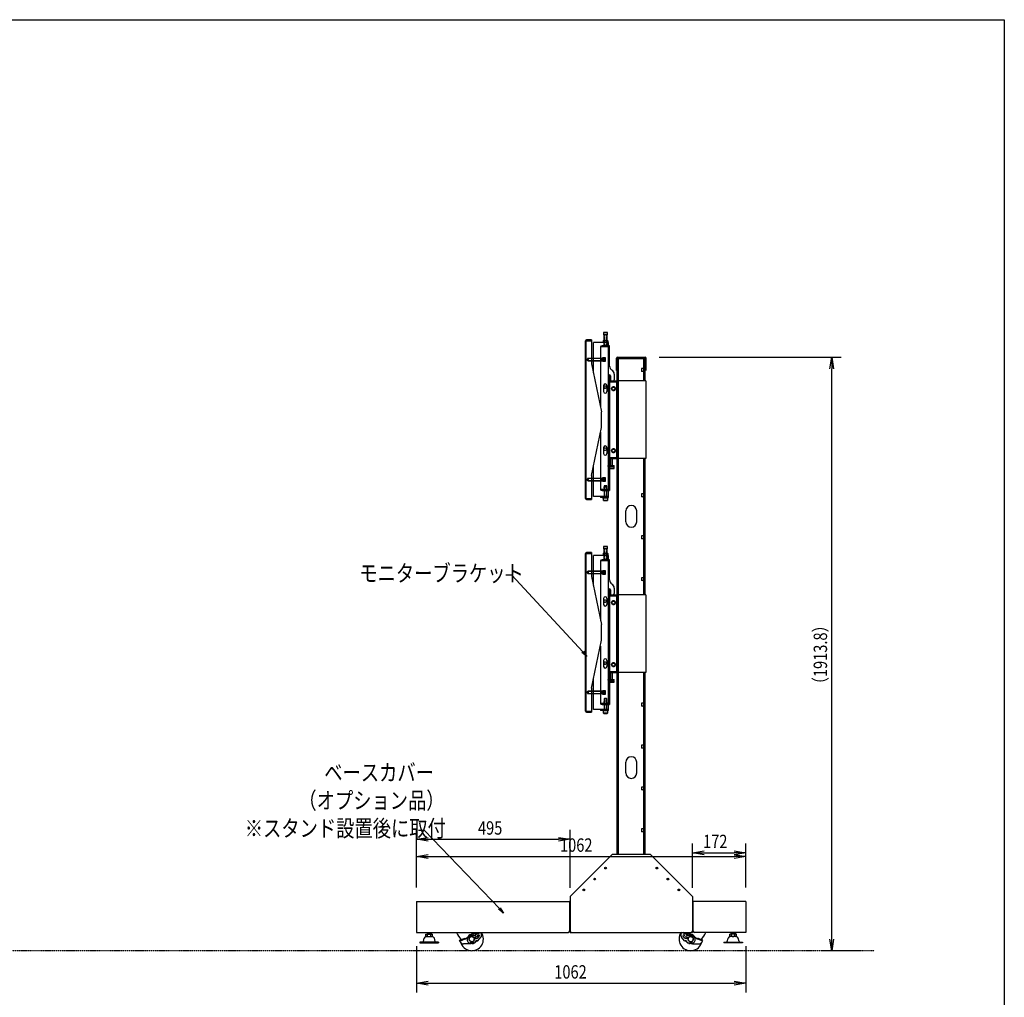
# Model space of a CAD drawing. Extents: x -84828 to 4751, y -65953 to 11908.
# Drawn here: x -81283 to -78108, y -64354 to -61201 of the extents above; entities that cross this region are included whole.
import ezdxf

# ---------------------------------------------------------------- set-up
doc = ezdxf.new("R2010")
doc.units = 0
doc.header["$LTSCALE"] = 0.0625
for name, pattern in [('DASHED', [0.75, 0.5, -0.25]), ('DASHED2', [5, 2.5, -2.5]), ('HIDDEN', [9.525, 6.35, -3.175]), ('PHANTOM2', [20, 10, -2.5, 1.25, -2.5, 1.25, -2.5])]:
    doc.linetypes.add(name, pattern=pattern)
doc.layers.get('0').update_dxf_attribs({"linetype": 'CONTINUOUS'})
doc.layers.get('DEFPOINTS').update_dxf_attribs({"linetype": 'CONTINUOUS'})
doc.styles.add('y-16', font='romans.shx', dxfattribs={"width": 0.8, "height": 43.2, "bigfont": 'BIGFONT.shx'})
doc.styles.add('y-20', font='TXT.shx', dxfattribs={"width": 0.8, "height": 54, "bigfont": 'BIGFONT.shx'})

msp = doc.modelspace()

# ---------------------------------------------------------------- linework, layer by layer
at = {"linetype": 'Continuous'}
for p, q in [((-79458.4, -62744.7), (-79458.4, -62236.6)), ((-79456.1, -62744.7), (-79456.1, -62236.6)), ((-79456.1, -62236.6), (-79438.4, -62236.6)), ((-79438.4, -62233.1), (-79455, -62233.1)), ((-79438.4, -62235.4), (-79455, -62235.4)), ((-79438.4, -62233.1), (-79438.4, -62235.4)), ((-79438.4, -62236.6), (-79438.4, -62310.6)), ((-79400, -62235.6), (-79401.2, -62236.4)), ((-79401.2, -62236.4), (-79401.2, -62242.1)), ((-79400.2, -62210.2), (-79399.4, -62209.4)), ((-79387.2, -62210.2), (-79400.2, -62210.2)), ((-79400.2, -62210.2), (-79400.2, -62217.4)), ((-79387.2, -62217.4), (-79400.2, -62217.4)), ((-79400, -62235.6), (-79387.5, -62235.6)), ((-79399.4, -62209.4), (-79388, -62209.4)), ((-79397.7, -62251.8), (-79397.7, -62217.4)), ((-79397.5, -62236.4), (-79397.5, -62242.1)), ((-79390, -62236.4), (-79390, -62242.1)), ((-79389.7, -62217.4), (-79389.7, -62251.8)), ((-79388, -62209.4), (-79387.2, -62210.2)), ((-79387.5, -62235.6), (-79386.2, -62236.4)), ((-79387.2, -62217.4), (-79387.2, -62210.2)), ((-79386.2, -62236.4), (-79386.2, -62242.1)), ((-79384.4, -62242.1), (-79432.4, -62242.1)), ((-79432.4, -62339.7), (-79432.4, -62242.1)), ((-79409.7, -62255.6), (-79409.7, -62449.6)), ((-79380.7, -62255.6), (-79409.7, -62255.6)), ((-79380.7, -62252.4), (-79404.9, -62252.4)), ((-79386.2, -62242.1), (-79401.2, -62242.1)), ((-79396.6, -62252.4), (-79397.7, -62251.8)), ((-79389.7, -62251.8), (-79397.7, -62251.8)), ((-79390.8, -62252.4), (-79396.6, -62252.4)), ((-79389.7, -62251.8), (-79390.8, -62252.4)), ((-79384.4, -62736.8), (-79384.4, -62242.1)), ((-79353.6, -62295.2), (-79355.6, -62295.2)), ((-79355.6, -63055.9), (-79355.6, -62295.2)), ((-79267.6, -62295.2), (-79353.6, -62295.2)), ((-79353.6, -62365.9), (-79353.6, -62295.2)), ((-79353.6, -62365.9), (-79353.6, -62295.2)), ((-79351.6, -62365.9), (-79351.6, -62295.2)), ((-79269.6, -62365.9), (-79269.6, -62295.2)), ((-79265.6, -62295.2), (-79267.6, -62295.2)), ((-79267.6, -62365.9), (-79267.6, -62295.2)), ((-79267.6, -62365.9), (-79267.6, -62295.2)), ((-79265.6, -62365.9), (-79265.6, -62295.2)), ((-79438.4, -62310.6), (-79406.4, -62465.6)), ((-79278.1, -62325.5), (-79278.1, -62335)), ((-79272.7, -62325.5), (-79278.1, -62325.5)), ((-79271.2, -62316.2), (-79271.2, -62324)), ((-79269.6, -62316.2), (-79271.2, -62316.2)), ((-79269.6, -62318.1), (-79271.2, -62318.1)), ((-79271.2, -62324), (-79271.2, -62336.5)), ((-79269.6, -62316.2), (-79269.6, -62344.2)), ((-79380.6, -62349.1), (-79380.6, -62369.1)), ((-79380.6, -62349.1), (-79377.4, -62349.1)), ((-79377.4, -62349.1), (-79377.4, -62365.9)), ((-79272.7, -62335), (-79278.1, -62335)), ((-79271.2, -62336.5), (-79271.2, -62344.2)), ((-79269.6, -62342.3), (-79271.2, -62342.3)), ((-79269.6, -62344.2), (-79271.2, -62344.2)), ((-79400, -62380.9), (-79400, -62400.4)), ((-79389.5, -62380.9), (-79389.5, -62400.4)), ((-79380.6, -62369.1), (-79380.6, -62612.7)), ((-79380.6, -62369.1), (-79358.8, -62369.1)), ((-79377.4, -62365.9), (-79355.6, -62365.9)), ((-79368.1, -62385.1), (-79373.1, -62388)), ((-79373.1, -62388), (-79373.1, -62393.8)), ((-79373.1, -62393.8), (-79368.1, -62396.7)), ((-79368.1, -62385.1), (-79363.1, -62388)), ((-79368.1, -62396.7), (-79363.1, -62393.8)), ((-79363.1, -62393.8), (-79363.1, -62388)), ((-79355.6, -62365.9), (-79355.6, -62615.9)), ((-79406.4, -62515.6), (-79406.4, -62465.6)), ((-79438.4, -62670.6), (-79406.4, -62515.6)), ((-79409.7, -62531.6), (-79409.7, -62716.2)), ((-79400, -62580.9), (-79400, -62600.4)), ((-79389.5, -62580.9), (-79389.5, -62600.4)), ((-79380.6, -62632.7), (-79380.6, -62612.7)), ((-79380.6, -62612.7), (-79358.8, -62612.7)), ((-79377.4, -62615.9), (-79355.6, -62615.9)), ((-79377.4, -62632.7), (-79377.4, -62615.9)), ((-79373.1, -62588), (-79373.1, -62593.8)), ((-79353.6, -62630.7), (-79353.6, -62615.9)), ((-79353.6, -62630.7), (-79353.6, -62615.9)), ((-79351.6, -62630.7), (-79351.6, -62615.9)), ((-79269.6, -62630.7), (-79269.6, -62615.9)), ((-79267.6, -62630.7), (-79267.6, -62615.9)), ((-79267.6, -62630.7), (-79267.6, -62615.9)), ((-79265.6, -62630.7), (-79265.6, -62615.9)), ((-79432.4, -62739.1), (-79432.4, -62641.6)), ((-79385.7, -62638.9), (-79385.7, -62641.4)), ((-79385.7, -62639.1), (-79365.7, -62639.1)), ((-79385.7, -62641.4), (-79380.7, -62641.4)), ((-79365.7, -62641.4), (-79380.7, -62641.4)), ((-79380.6, -62632.7), (-79377.4, -62632.7)), ((-79365.7, -62641.4), (-79365.7, -62639.1)), ((-79353.6, -63055.9), (-79353.6, -62630.7)), ((-79351.6, -63055.9), (-79351.6, -62630.7)), ((-79269.6, -63055.9), (-79269.6, -62630.7)), ((-79267.6, -63055.9), (-79267.6, -62630.7)), ((-79265.6, -63055.9), (-79265.6, -62630.7)), ((-79438.4, -62670.6), (-79438.4, -62744.7)), ((-79396.6, -62703.9), (-79397.7, -62704.6)), ((-79397.7, -62704.6), (-79397.7, -62743.9)), ((-79389.7, -62704.6), (-79397.7, -62704.6)), ((-79390.8, -62703.9), (-79396.6, -62703.9)), ((-79389.7, -62704.6), (-79390.8, -62703.9)), ((-79389.7, -62743.9), (-79389.7, -62704.6)), ((-79456.1, -62744.7), (-79438.4, -62744.7)), ((-79438.4, -62745.8), (-79455, -62745.8)), ((-79438.4, -62745.8), (-79438.4, -62748.1)), ((-79384.4, -62739.1), (-79432.4, -62739.1)), ((-79380.7, -62716.2), (-79409.7, -62716.2)), ((-79409.4, -62739.1), (-79384.4, -62739.1)), ((-79409.4, -62739.1), (-79409.4, -62742.3)), ((-79384.4, -62742.3), (-79409.4, -62742.3)), ((-79404.9, -62716.2), (-79389.7, -62716.2)), ((-79404.9, -62719.4), (-79380.7, -62719.4)), ((-79385.2, -62742.3), (-79402.2, -62742.3)), ((-79402.2, -62743.9), (-79402.2, -62742.3)), ((-79385.2, -62743.9), (-79402.2, -62743.9)), ((-79387.2, -62743.9), (-79400.2, -62743.9)), ((-79400.2, -62751.1), (-79400.2, -62743.9)), ((-79387.2, -62743.9), (-79387.2, -62751.1)), ((-79385.2, -62743.9), (-79385.2, -62742.3)), ((-79384.4, -62739.1), (-79384.4, -62736.8)), ((-79384.4, -62742.3), (-79384.4, -62739.1)), ((-79278.1, -62730.5), (-79278.1, -62740)), ((-79272.7, -62730.5), (-79278.1, -62730.5)), ((-79272.7, -62740), (-79278.1, -62740)), ((-79271.2, -62721.2), (-79271.2, -62729)), ((-79269.6, -62721.2), (-79271.2, -62721.2)), ((-79269.6, -62723.1), (-79271.2, -62723.1)), ((-79271.2, -62729), (-79271.2, -62741.5)), ((-79271.2, -62741.5), (-79271.2, -62749.2)), ((-79269.6, -62721.2), (-79269.6, -62749.2)), ((-79455, -62748.1), (-79438.4, -62748.1)), ((-79387.2, -62751.1), (-79400.2, -62751.1)), ((-79400.2, -62751.1), (-79399.4, -62751.9)), ((-79399.4, -62751.9), (-79388, -62751.9)), ((-79388, -62751.9), (-79387.2, -62751.1)), ((-79269.6, -62747.3), (-79271.2, -62747.3)), ((-79269.6, -62749.2), (-79271.2, -62749.2)), ((-79328.1, -62820.2), (-79328.1, -62785.2)), ((-79293.1, -62820.2), (-79293.1, -62785.2)), ((-79272.7, -62865.5), (-79278.1, -62865.5)), ((-79278.1, -62865.5), (-79278.1, -62875)), ((-79269.6, -62856.2), (-79271.2, -62856.2)), ((-79271.2, -62856.2), (-79271.2, -62864)), ((-79269.6, -62858.1), (-79271.2, -62858.1)), ((-79271.2, -62864), (-79271.2, -62876.5)), ((-79269.6, -62856.2), (-79269.6, -62884.2)), ((-79400.2, -62900.2), (-79399.4, -62899.4)), ((-79387.2, -62900.2), (-79400.2, -62900.2)), ((-79400.2, -62900.2), (-79400.2, -62907.4)), ((-79399.4, -62899.4), (-79388, -62899.4)), ((-79388, -62899.4), (-79387.2, -62900.2)), ((-79387.2, -62907.4), (-79387.2, -62900.2)), ((-79272.7, -62875), (-79278.1, -62875)), ((-79271.2, -62876.5), (-79271.2, -62884.2)), ((-79269.6, -62882.3), (-79271.2, -62882.3)), ((-79269.6, -62884.2), (-79271.2, -62884.2)), ((-79267.6, -63055.9), (-79267.6, -62885.9)), ((-79458.4, -63431), (-79458.4, -62922.9)), ((-79456.1, -63431), (-79456.1, -62922.9)), ((-79456.1, -62922.9), (-79438.4, -62922.9)), ((-79438.4, -62919.4), (-79455, -62919.4)), ((-79438.4, -62921.7), (-79455, -62921.7)), ((-79438.4, -62919.4), (-79438.4, -62921.7)), ((-79438.4, -62922.9), (-79438.4, -62996.9)), ((-79384.4, -62928.4), (-79432.4, -62928.4)), ((-79432.4, -63026), (-79432.4, -62928.4)), ((-79400, -62921.9), (-79401.2, -62922.7)), ((-79401.2, -62922.7), (-79401.2, -62928.4)), ((-79386.2, -62928.4), (-79401.2, -62928.4)), ((-79387.2, -62907.4), (-79400.2, -62907.4)), ((-79400, -62921.9), (-79387.5, -62921.9)), ((-79397.7, -62941.8), (-79397.7, -62907.4)), ((-79397.5, -62922.7), (-79397.5, -62928.4)), ((-79390, -62922.7), (-79390, -62928.4)), ((-79389.7, -62907.4), (-79389.7, -62941.8)), ((-79387.5, -62921.9), (-79386.2, -62922.7)), ((-79386.2, -62922.7), (-79386.2, -62928.4)), ((-79384.4, -63423.1), (-79384.4, -62928.4)), ((-79409.7, -62945.6), (-79409.7, -63139.6)), ((-79380.7, -62945.6), (-79409.7, -62945.6)), ((-79380.7, -62942.4), (-79404.9, -62942.4)), ((-79396.6, -62942.4), (-79397.7, -62941.8)), ((-79389.7, -62941.8), (-79397.7, -62941.8)), ((-79390.8, -62942.4), (-79396.6, -62942.4)), ((-79389.7, -62941.8), (-79390.8, -62942.4)), ((-79695.5, -62992.8), (-79715.5, -62992.8)), ((-79467.3, -63239.5), (-79695.5, -62992.8)), ((-79438.4, -62996.9), (-79406.4, -63151.9)), ((-79269.6, -62991.2), (-79271.2, -62991.2)), ((-79271.2, -62991.2), (-79271.2, -62999)), ((-79269.6, -62993.1), (-79271.2, -62993.1)), ((-79271.2, -62999), (-79271.2, -63011.5)), ((-79269.6, -62991.2), (-79269.6, -63019.2)), ((-79278.1, -63000.5), (-79278.1, -63010)), ((-79272.7, -63000.5), (-79278.1, -63000.5)), ((-79272.7, -63010), (-79278.1, -63010)), ((-79271.2, -63011.5), (-79271.2, -63019.2)), ((-79269.6, -63017.3), (-79271.2, -63017.3)), ((-79269.6, -63019.2), (-79271.2, -63019.2)), ((-79380.6, -63039.1), (-79380.6, -63059.1)), ((-79380.6, -63039.1), (-79377.4, -63039.1)), ((-79380.6, -63059.1), (-79380.6, -63302.7)), ((-79380.6, -63059.1), (-79358.8, -63059.1)), ((-79377.4, -63039.1), (-79377.4, -63055.9)), ((-79377.4, -63055.9), (-79355.6, -63055.9)), ((-79355.6, -63055.9), (-79355.6, -63305.9)), ((-79400, -63067.2), (-79400, -63086.7)), ((-79389.5, -63067.2), (-79389.5, -63086.7)), ((-79368.1, -63075.1), (-79373.1, -63078)), ((-79373.1, -63078), (-79373.1, -63083.8)), ((-79373.1, -63083.8), (-79368.1, -63086.7)), ((-79368.1, -63075.1), (-79363.1, -63078)), ((-79368.1, -63086.7), (-79363.1, -63083.8)), ((-79363.1, -63083.8), (-79363.1, -63078)), ((-79406.4, -63201.9), (-79406.4, -63151.9)), ((-79438.4, -63356.9), (-79406.4, -63201.9)), ((-79409.7, -63221.6), (-79409.7, -63406.2)), ((-79400, -63267.2), (-79400, -63286.7)), ((-79389.5, -63267.2), (-79389.5, -63286.7)), ((-79373.1, -63278), (-79373.1, -63283.8)), ((-79380.6, -63322.7), (-79380.6, -63302.7)), ((-79380.6, -63302.7), (-79358.8, -63302.7)), ((-79377.4, -63305.9), (-79355.6, -63305.9)), ((-79377.4, -63322.7), (-79377.4, -63305.9)), ((-79355.6, -63892.3), (-79355.6, -63305.9)), ((-79353.6, -63892.3), (-79353.6, -63305.9)), ((-79353.6, -63892.3), (-79353.6, -63305.9)), ((-79351.6, -63892.3), (-79351.6, -63305.9)), ((-79269.6, -63892.3), (-79269.6, -63305.9)), ((-79267.6, -63892.3), (-79267.6, -63305.9)), ((-79267.6, -63892.3), (-79267.6, -63305.9)), ((-79265.6, -63892.3), (-79265.6, -63305.9)), ((-79432.4, -63425.4), (-79432.4, -63327.9)), ((-79385.7, -63328.9), (-79385.7, -63331.4)), ((-79385.7, -63329.1), (-79365.7, -63329.1)), ((-79385.7, -63331.4), (-79380.7, -63331.4)), ((-79365.7, -63331.4), (-79380.7, -63331.4)), ((-79380.6, -63322.7), (-79377.4, -63322.7)), ((-79365.7, -63331.4), (-79365.7, -63329.1)), ((-79438.4, -63356.9), (-79438.4, -63431)), ((-79380.7, -63406.2), (-79409.7, -63406.2)), ((-79404.9, -63406.2), (-79389.7, -63406.2)), ((-79404.9, -63409.4), (-79380.7, -63409.4)), ((-79396.6, -63390.2), (-79397.7, -63390.9)), ((-79397.7, -63390.9), (-79397.7, -63430.2)), ((-79389.7, -63390.9), (-79397.7, -63390.9)), ((-79390.8, -63390.2), (-79396.6, -63390.2)), ((-79389.7, -63390.9), (-79390.8, -63390.2)), ((-79389.7, -63430.2), (-79389.7, -63390.9)), ((-79278.1, -63405.5), (-79278.1, -63415)), ((-79272.7, -63405.5), (-79278.1, -63405.5)), ((-79271.2, -63396.2), (-79271.2, -63404)), ((-79269.6, -63396.2), (-79271.2, -63396.2)), ((-79269.6, -63398.1), (-79271.2, -63398.1)), ((-79271.2, -63404), (-79271.2, -63416.5)), ((-79269.6, -63396.2), (-79269.6, -63424.2)), ((-79456.1, -63431), (-79438.4, -63431)), ((-79438.4, -63432.1), (-79455, -63432.1)), ((-79455, -63434.4), (-79438.4, -63434.4)), ((-79438.4, -63432.1), (-79438.4, -63434.4)), ((-79384.4, -63425.4), (-79432.4, -63425.4)), ((-79409.4, -63425.4), (-79384.4, -63425.4)), ((-79409.4, -63425.4), (-79409.4, -63428.6)), ((-79384.4, -63428.6), (-79409.4, -63428.6)), ((-79385.2, -63428.6), (-79402.2, -63428.6)), ((-79402.2, -63430.2), (-79402.2, -63428.6)), ((-79385.2, -63430.2), (-79402.2, -63430.2)), ((-79387.2, -63430.2), (-79400.2, -63430.2)), ((-79400.2, -63437.4), (-79400.2, -63430.2)), ((-79387.2, -63437.4), (-79400.2, -63437.4)), ((-79400.2, -63437.4), (-79399.4, -63438.2)), ((-79399.4, -63438.2), (-79388, -63438.2)), ((-79388, -63438.2), (-79387.2, -63437.4)), ((-79387.2, -63430.2), (-79387.2, -63437.4)), ((-79385.2, -63430.2), (-79385.2, -63428.6)), ((-79384.4, -63425.4), (-79384.4, -63423.1)), ((-79384.4, -63428.6), (-79384.4, -63425.4)), ((-79272.7, -63415), (-79278.1, -63415)), ((-79271.2, -63416.5), (-79271.2, -63424.2)), ((-79269.6, -63422.3), (-79271.2, -63422.3)), ((-79269.6, -63424.2), (-79271.2, -63424.2)), ((-79271.2, -63531.2), (-79271.2, -63539)), ((-79269.6, -63531.2), (-79271.2, -63531.2)), ((-79269.6, -63533.1), (-79271.2, -63533.1)), ((-79271.2, -63539), (-79271.2, -63551.5)), ((-79269.6, -63531.2), (-79269.6, -63559.2)), ((-79272.7, -63540.5), (-79278.1, -63540.5)), ((-79278.1, -63540.5), (-79278.1, -63550)), ((-79272.7, -63550), (-79278.1, -63550)), ((-79271.2, -63551.5), (-79271.2, -63559.2)), ((-79269.6, -63557.3), (-79271.2, -63557.3)), ((-79269.6, -63559.2), (-79271.2, -63559.2)), ((-79328.1, -63630.2), (-79328.1, -63595.2)), ((-79293.1, -63630.2), (-79293.1, -63595.2)), ((-79271.2, -63666.2), (-79271.2, -63674)), ((-79269.6, -63666.2), (-79271.2, -63666.2)), ((-79269.6, -63666.2), (-79269.6, -63694.2)), ((-79278.1, -63675.5), (-79278.1, -63685)), ((-79272.7, -63675.5), (-79278.1, -63675.5)), ((-79272.7, -63685), (-79278.1, -63685)), ((-79269.6, -63668.1), (-79271.2, -63668.1)), ((-79271.2, -63674), (-79271.2, -63686.5)), ((-79271.2, -63686.5), (-79271.2, -63694.2)), ((-79269.6, -63692.3), (-79271.2, -63692.3)), ((-79269.6, -63694.2), (-79271.2, -63694.2)), ((-79978, -63815.5), (-79997, -63815.5)), ((-79735.8, -64067.4), (-79978, -63815.5)), ((-79272.7, -63810.5), (-79278.1, -63810.5)), ((-79278.1, -63810.5), (-79278.1, -63820)), ((-79272.7, -63820), (-79278.1, -63820)), ((-79271.2, -63801.2), (-79271.2, -63809)), ((-79269.6, -63801.2), (-79271.2, -63801.2)), ((-79269.6, -63803.1), (-79271.2, -63803.1)), ((-79271.2, -63809), (-79271.2, -63821.5)), ((-79271.2, -63821.5), (-79271.2, -63829.2)), ((-79269.6, -63801.2), (-79269.6, -63829.2)), ((-79269.6, -63827.3), (-79271.2, -63827.3)), ((-79269.6, -63829.2), (-79271.2, -63829.2)), ((-79508.1, -64045.2), (-79509.6, -64045.2)), ((-79508.1, -64105.2), (-79509.6, -64105.2)), ((-79111.6, -64105.2), (-79113.1, -64105.2)), ((-79981.1, -64173.4), (-79978.5, -64163)), ((-79973.1, -64149.8), (-79951.2, -64149.8)), ((-79973.1, -64156.3), (-79973.1, -64149.8)), ((-79973.1, -64156.3), (-79971.6, -64157.8)), ((-79971.9, -64157.8), (-79952.3, -64157.8)), ((-79968.1, -64144.2), (-79968.1, -64149.8)), ((-79968.1, -64147.8), (-79956.1, -64147.8)), ((-79967.6, -64156.8), (-79967.6, -64149.8)), ((-79966.6, -64144.2), (-79966.6, -64147.8)), ((-79957.6, -64144.2), (-79957.6, -64147.8)), ((-79956.6, -64156.8), (-79956.6, -64149.8)), ((-79956.1, -64144.2), (-79956.1, -64149.8)), ((-79951.2, -64156.3), (-79952.7, -64157.8)), ((-79951.2, -64156.3), (-79951.2, -64149.8)), ((-79943.2, -64173.4), (-79945.7, -64163)), ((-79001.1, -64173.4), (-78998.5, -64163)), ((-78993.1, -64156.3), (-78993.1, -64149.8)), ((-78971.2, -64149.8), (-78993.1, -64149.8)), ((-78993.1, -64156.3), (-78991.6, -64157.8)), ((-78972.3, -64157.8), (-78991.9, -64157.8)), ((-78988.1, -64144.2), (-78988.1, -64149.8)), ((-78976.1, -64147.8), (-78988.1, -64147.8)), ((-78987.6, -64156.8), (-78987.6, -64149.8)), ((-78986.6, -64144.2), (-78986.6, -64147.8)), ((-78977.6, -64144.2), (-78977.6, -64147.8)), ((-78976.6, -64156.8), (-78976.6, -64149.8)), ((-78976.1, -64144.2), (-78976.1, -64149.8)), ((-78971.2, -64156.3), (-78972.7, -64157.8)), ((-78971.2, -64156.3), (-78971.2, -64149.8)), ((-78963.2, -64173.4), (-78965.7, -64163)), ((-79992.1, -64175.8), (-79992.1, -64177.8)), ((-79932.1, -64175.8), (-79992.1, -64175.8)), ((-79992.1, -64177.8), (-79932.1, -64177.8)), ((-79932.1, -64175.8), (-79932.1, -64177.8)), ((-79012.1, -64175.8), (-79012.1, -64177.8)), ((-79012.1, -64175.8), (-78952.1, -64175.8)), ((-78952.1, -64177.8), (-79012.1, -64177.8)), ((-78952.1, -64175.8), (-78952.1, -64177.8))]:
    msp.add_line(p, q, dxfattribs=at)
at = {"linetype": 'HIDDEN'}
for p, q in [((-79396.6, -62252.4), (-79396.6, -62217.4)), ((-79390.8, -62252.4), (-79390.8, -62217.4)), ((-79396.6, -62703.9), (-79396.6, -62743.9)), ((-79390.8, -62703.9), (-79390.8, -62743.9)), ((-79396.6, -62942.4), (-79396.6, -62907.4)), ((-79390.8, -62942.4), (-79390.8, -62907.4)), ((-79396.6, -63390.2), (-79396.6, -63430.2)), ((-79390.8, -63390.2), (-79390.8, -63430.2))]:
    msp.add_line(p, q, dxfattribs=at)
at = {"linetype": 'Continuous', "ltscale": 3}
for p, q in [((-79380.7, -62317.9), (-79380.7, -62252.4)), ((-79376.2, -62616.8), (-79375.8, -62616.4)), ((-79376.2, -62641.4), (-79376.2, -62616.8)), ((-79375.8, -62616.4), (-79371.6, -62616.4)), ((-79371.6, -62616.4), (-79371.2, -62616.8)), ((-79371.2, -62641.4), (-79371.2, -62616.8)), ((-79381.7, -62643.4), (-79365.7, -62643.4)), ((-79381.7, -62647.9), (-79381.7, -62643.4)), ((-79381.7, -62647.9), (-79365.7, -62647.9)), ((-79379.5, -62643.4), (-79379.5, -62641.4)), ((-79379.5, -62641.4), (-79368, -62641.4)), ((-79368, -62643.4), (-79368, -62641.4)), ((-79365.7, -62647.9), (-79365.7, -62643.4)), ((-79380.7, -63007.9), (-79380.7, -62942.4)), ((-79376.2, -63306.8), (-79375.8, -63306.4)), ((-79376.2, -63331.4), (-79376.2, -63306.8)), ((-79375.8, -63306.4), (-79371.6, -63306.4)), ((-79371.6, -63306.4), (-79371.2, -63306.8)), ((-79371.2, -63331.4), (-79371.2, -63306.8)), ((-79381.7, -63333.4), (-79365.7, -63333.4)), ((-79381.7, -63337.9), (-79381.7, -63333.4)), ((-79381.7, -63337.9), (-79365.7, -63337.9)), ((-79379.5, -63333.4), (-79379.5, -63331.4)), ((-79379.5, -63331.4), (-79368, -63331.4)), ((-79368, -63333.4), (-79368, -63331.4)), ((-79365.7, -63337.9), (-79365.7, -63333.4))]:
    msp.add_line(p, q, dxfattribs=at)
for p, q in [((-79449.3, -62293.1), (-79452, -62294.1)), ((-79452, -62294.1), (-79452, -62300.1)), ((-79452, -62300.1), (-79449.3, -62301.1)), ((-79406.1, -62293.7), (-79450.9, -62293.7)), ((-79450.9, -62300.5), (-79406.1, -62300.5)), ((-79449.3, -62301.1), (-79449.3, -62293.1)), ((-79402.6, -62293.1), (-79449.3, -62293.1)), ((-79449.3, -62301.1), (-79402.6, -62301.1)), ((-79406.1, -62301.1), (-79406.1, -62293.1)), ((-79405.5, -62293.1), (-79406.1, -62293.7)), ((-79406.1, -62300.5), (-79405.5, -62301.1)), ((-79402.6, -62290.6), (-79395.1, -62290.6)), ((-79402.6, -62303.6), (-79402.6, -62290.6)), ((-79402.6, -62297.1), (-79402.6, -62297.1)), ((-79402.6, -62300.4), (-79402.6, -62300.4)), ((-79395.1, -62290.6), (-79395.1, -62303.6)), ((-79395.1, -62290.6), (-79394.6, -62291.1)), ((-79394.6, -62291.1), (-79394.6, -62303.1)), ((-79358.1, -62332.7), (-79358.1, -62292.7)), ((-79355.1, -62289.7), (-79266.1, -62289.7)), ((-79263.1, -62332.7), (-79263.1, -62292.7)), ((-79221.1, -62289.7), (-78634.2, -62289.7)), ((-79395.1, -62303.6), (-79402.6, -62303.6)), ((-79394.6, -62303.1), (-79395.1, -62303.6)), ((-78664.2, -64166), (-78664.2, -62327.2)), ((-79358.8, -62369.1), (-79358.8, -62612.7)), ((-79355.6, -62365.9), (-79355.6, -62615.9)), ((-79263.3, -62365.9), (-79355.6, -62365.9)), ((-79353.3, -62365.9), (-79353.3, -62615.9)), ((-79263.3, -62365.9), (-79263.3, -62615.9)), ((-79368.1, -62585.1), (-79373.1, -62588)), ((-79368.1, -62585.1), (-79363.1, -62588)), ((-79373.1, -62593.8), (-79368.1, -62596.7)), ((-79368.1, -62596.7), (-79363.1, -62593.8)), ((-79363.1, -62593.8), (-79363.1, -62588)), ((-79363.1, -62590.6), (-79362, -62590.6)), ((-79363.1, -62591.2), (-79362, -62591.2)), ((-79263.3, -62615.9), (-79355.6, -62615.9)), ((-79449.3, -62680.1), (-79452, -62681.1)), ((-79452, -62681.1), (-79452, -62687.1)), ((-79406.1, -62680.7), (-79450.9, -62680.7)), ((-79449.3, -62688.1), (-79449.3, -62680.1)), ((-79402.6, -62680.1), (-79449.3, -62680.1)), ((-79406.1, -62688.1), (-79406.1, -62680.1)), ((-79405.5, -62680.1), (-79406.1, -62680.7)), ((-79402.6, -62677.6), (-79395.1, -62677.6)), ((-79402.6, -62690.6), (-79402.6, -62677.6)), ((-79395.1, -62677.6), (-79395.1, -62690.6)), ((-79395.1, -62677.6), (-79394.6, -62678.1)), ((-79394.6, -62678.1), (-79394.6, -62690.1)), ((-79452, -62687.1), (-79449.3, -62688.1)), ((-79450.9, -62687.5), (-79406.1, -62687.5)), ((-79449.3, -62688.1), (-79402.6, -62688.1)), ((-79406.1, -62687.5), (-79405.5, -62688.1)), ((-79402.6, -62684.1), (-79402.6, -62684.1)), ((-79402.6, -62687.4), (-79402.6, -62687.4)), ((-79395.1, -62690.6), (-79402.6, -62690.6)), ((-79394.6, -62690.1), (-79395.1, -62690.6)), ((-79449.3, -62979.4), (-79452, -62980.4)), ((-79452, -62980.4), (-79452, -62986.4)), ((-79452, -62986.4), (-79449.3, -62987.4)), ((-79406.1, -62980), (-79450.9, -62980)), ((-79450.9, -62986.8), (-79406.1, -62986.8)), ((-79449.3, -62987.4), (-79449.3, -62979.4)), ((-79402.6, -62979.4), (-79449.3, -62979.4)), ((-79449.3, -62987.4), (-79402.6, -62987.4)), ((-79406.1, -62987.4), (-79406.1, -62979.4)), ((-79405.5, -62979.4), (-79406.1, -62980)), ((-79406.1, -62986.8), (-79405.5, -62987.4)), ((-79402.6, -62976.9), (-79395.1, -62976.9)), ((-79402.6, -62989.9), (-79402.6, -62976.9)), ((-79402.6, -62983.4), (-79402.6, -62983.4)), ((-79402.6, -62986.7), (-79402.6, -62986.7)), ((-79395.1, -62989.9), (-79402.6, -62989.9)), ((-79395.1, -62976.9), (-79395.1, -62989.9)), ((-79395.1, -62976.9), (-79394.6, -62977.4)), ((-79394.6, -62989.4), (-79395.1, -62989.9)), ((-79394.6, -62977.4), (-79394.6, -62989.4)), ((-79358.8, -63059.1), (-79358.8, -63302.7)), ((-79355.6, -63055.9), (-79355.6, -63305.9)), ((-79263.3, -63055.9), (-79355.6, -63055.9)), ((-79353.3, -63055.9), (-79353.3, -63305.9)), ((-79263.3, -63055.9), (-79263.3, -63305.9)), ((-79368.1, -63275.1), (-79373.1, -63278)), ((-79373.1, -63283.8), (-79368.1, -63286.7)), ((-79368.1, -63275.1), (-79363.1, -63278)), ((-79368.1, -63286.7), (-79363.1, -63283.8)), ((-79363.1, -63283.8), (-79363.1, -63278)), ((-79363.1, -63280.6), (-79362, -63280.6)), ((-79363.1, -63281.2), (-79362, -63281.2)), ((-79263.3, -63305.9), (-79355.6, -63305.9)), ((-79449.3, -63366.4), (-79452, -63367.4)), ((-79452, -63367.4), (-79452, -63373.4)), ((-79452, -63373.4), (-79449.3, -63374.4)), ((-79406.1, -63367), (-79450.9, -63367)), ((-79450.9, -63373.8), (-79406.1, -63373.8)), ((-79449.3, -63374.4), (-79449.3, -63366.4)), ((-79402.6, -63366.4), (-79449.3, -63366.4)), ((-79449.3, -63374.4), (-79402.6, -63374.4)), ((-79406.1, -63374.4), (-79406.1, -63366.4)), ((-79405.5, -63366.4), (-79406.1, -63367)), ((-79406.1, -63373.8), (-79405.5, -63374.4)), ((-79402.6, -63363.9), (-79395.1, -63363.9)), ((-79402.6, -63376.9), (-79402.6, -63363.9)), ((-79402.6, -63370.4), (-79402.6, -63370.4)), ((-79402.6, -63373.7), (-79402.6, -63373.7)), ((-79395.1, -63376.9), (-79402.6, -63376.9)), ((-79395.1, -63363.9), (-79395.1, -63376.9)), ((-79395.1, -63363.9), (-79394.6, -63364.4)), ((-79394.6, -63376.4), (-79395.1, -63376.9)), ((-79394.6, -63364.4), (-79394.6, -63376.4)), ((-80003.1, -63999.2), (-80003.1, -63814.1)), ((-79508.1, -64000.2), (-79508.1, -63814.1)), ((-79965.6, -63844.1), (-79545.6, -63844.1)), ((-79113.1, -64000.2), (-79113.1, -63857.6)), ((-78941.1, -63999.2), (-78941.1, -63857.6)), ((-80003.1, -63999.2), (-80003.1, -63869.3)), ((-79075.6, -63887.6), (-78978.6, -63887.6)), ((-78941.1, -63999.2), (-78941.1, -63869.3)), ((-79965.6, -63899.3), (-78978.6, -63899.3)), ((-79508.1, -64029), (-79371.4, -63892.3)), ((-79371.4, -63892.3), (-79249.9, -63892.3)), ((-79249.9, -63892.3), (-79113.1, -64029)), ((-80003.1, -64044.2), (-79509.6, -64044.2)), ((-80003.1, -64044.2), (-80003.1, -64144.2)), ((-79509.6, -64044.2), (-79509.6, -64139.2)), ((-79509.6, -64044.2), (-79509.6, -64139.2)), ((-79508.1, -64029), (-79508.1, -64144.3)), ((-79113.1, -64029), (-79113.1, -64144.3)), ((-79113.1, -64045.2), (-79111.6, -64045.2)), ((-79111.6, -64044.2), (-79111.6, -64139.2)), ((-79111.6, -64044.2), (-79111.6, -64139.2)), ((-78941.1, -64044.2), (-79111.6, -64044.2)), ((-78941.1, -64044.2), (-78941.1, -64144.2)), ((-80003.1, -64144.2), (-79514.6, -64144.2)), ((-79864.2, -64170.1), (-79847.8, -64162.5)), ((-79862.2, -64174.3), (-79864.2, -64170.1)), ((-79863.1, -64172.4), (-79846.7, -64164.8)), ((-79846.7, -64164.9), (-79847.8, -64162.5)), ((-79845.2, -64165.2), (-79832, -64155.6)), ((-79837.2, -64159.4), (-79838.6, -64162.1)), ((-79833.1, -64163), (-79833.1, -64166)), ((-79833.1, -64169), (-79833.1, -64166)), ((-79826.5, -64157.6), (-79831.7, -64160.6)), ((-79826.5, -64174.4), (-79831.7, -64171.4)), ((-79830.5, -64155.9), (-79830.8, -64155.7)), ((-79828.7, -64155.9), (-79826.6, -64154.4)), ((-79826, -64154.2), (-79814, -64154.2)), ((-79825, -64150.7), (-79823.7, -64144.2)), ((-79823.8, -64157.6), (-79818.5, -64160.6)), ((-79823.8, -64174.4), (-79818.5, -64171.4)), ((-79820.1, -64151.2), (-79820.1, -64147.7)), ((-79814.1, -64147.7), (-79820.1, -64147.7)), ((-79817.2, -64163), (-79817.2, -64166)), ((-79817.2, -64169), (-79817.2, -64166)), ((-79814.1, -64147.7), (-79814.1, -64151.2)), ((-79814, -64175.8), (-79810.4, -64171.1)), ((-79813.3, -64149.1), (-79802.8, -64144.2)), ((-79812.2, -64151.4), (-79813.3, -64149.1)), ((-79812.2, -64151.4), (-79796.7, -64144.2)), ((-79812.1, -64159.2), (-79811.8, -64159.2)), ((-79812.1, -64164.2), (-79811.8, -64164.2)), ((-79809.1, -64170.8), (-79807.7, -64171.7)), ((-79808.6, -64144.2), (-79808.6, -64146.9)), ((-79808, -64157.4), (-79804.8, -64153.6)), ((-79805.2, -64171.2), (-79795.9, -64160.1)), ((-79804.1, -64160.6), (-79800.9, -64156.8)), ((-79795.7, -64144.2), (-79794.2, -64147.4)), ((-79508.1, -64144.3), (-79113.1, -64144.3)), ((-79148.6, -64144.2), (-79150.1, -64147.4)), ((-79139.1, -64171.2), (-79148.4, -64160.1)), ((-79132.1, -64151.4), (-79147.6, -64144.2)), ((-79140.1, -64160.6), (-79143.3, -64156.8)), ((-79131, -64149.1), (-79141.5, -64144.2)), ((-79136.3, -64157.4), (-79139.5, -64153.6)), ((-79135.1, -64170.8), (-79136.6, -64171.7)), ((-79135.6, -64144.2), (-79135.6, -64146.9)), ((-79130.3, -64175.8), (-79133.9, -64171.1)), ((-79132.1, -64159.2), (-79132.5, -64159.2)), ((-79132.1, -64164.2), (-79132.5, -64164.2)), ((-79132.1, -64151.4), (-79131, -64149.1)), ((-79118.3, -64154.2), (-79130.3, -64154.2)), ((-79130.1, -64147.7), (-79130.1, -64151.2)), ((-79130.1, -64147.7), (-79124.1, -64147.7)), ((-79127.1, -64163), (-79127.1, -64166)), ((-79127.1, -64169), (-79127.1, -64166)), ((-79120.5, -64157.6), (-79125.7, -64160.6)), ((-79120.5, -64174.4), (-79125.7, -64171.4)), ((-79124.1, -64151.2), (-79124.1, -64147.7)), ((-79119.3, -64150.7), (-79120.6, -64144.2)), ((-79117.8, -64157.6), (-79112.5, -64160.6)), ((-79117.8, -64174.4), (-79112.5, -64171.4)), ((-79115.5, -64155.9), (-79117.7, -64154.4)), ((-79113.8, -64155.9), (-79113.4, -64155.7)), ((-79099, -64165.2), (-79112.2, -64155.6)), ((-79111.2, -64163), (-79111.2, -64166)), ((-79111.2, -64169), (-79111.2, -64166)), ((-79107, -64159.4), (-79105.7, -64162.1)), ((-78941.1, -64144.2), (-79106.6, -64144.2)), ((-79097.5, -64164.9), (-79096.4, -64162.5)), ((-79081.2, -64172.4), (-79097.5, -64164.8)), ((-79080.1, -64170.1), (-79096.4, -64162.5)), ((-79082.1, -64174.3), (-79080.1, -64170.1)), ((-80003.1, -64189.2), (-80003.1, -64338.3)), ((-79831.6, -64181.2), (-79851.3, -64181.2)), ((-79830.6, -64179.3), (-79830.6, -64178.2)), ((-79818.6, -64178.2), (-79830.6, -64178.2)), ((-79830.6, -64178.9), (-79830.6, -64180.1)), ((-79830.6, -64179.3), (-79830.3, -64181.4)), ((-79819.6, -64179.3), (-79820, -64181.4)), ((-79819.6, -64179.3), (-79819.6, -64178.2)), ((-79125.6, -64178.2), (-79113.6, -64178.2)), ((-79124.6, -64179.3), (-79124.6, -64178.2)), ((-79124.6, -64179.3), (-79124.3, -64181.4)), ((-79113.6, -64179.3), (-79114, -64181.4)), ((-79113.6, -64179.3), (-79113.6, -64178.2)), ((-79113.6, -64178.9), (-79113.6, -64180.1)), ((-79112.6, -64181.2), (-79092.9, -64181.2)), ((-78941.1, -64189.2), (-78941.1, -64338.3)), ((-78571.8, -64203.5), (-78694.2, -64203.5)), ((-79965.6, -64308.3), (-78978.6, -64308.3))]:
    msp.add_line(p, q)
at = {"linetype": 'DASHED'}
for p, q in [((-79398.6, -62293.7), (-79400.6, -62297.1)), ((-79400.6, -62297.1), (-79398.6, -62300.6)), ((-79394.6, -62293.7), (-79398.6, -62293.7)), ((-79398.6, -62300.6), (-79394.6, -62300.6)), ((-79394.6, -62295.4), (-79398.1, -62295.4)), ((-79398.1, -62298.9), (-79394.6, -62298.9)), ((-79398.6, -62680.7), (-79400.6, -62684.1)), ((-79394.6, -62680.7), (-79398.6, -62680.7)), ((-79394.6, -62682.4), (-79398.1, -62682.4)), ((-79400.6, -62684.1), (-79398.6, -62687.6)), ((-79398.6, -62687.6), (-79394.6, -62687.6)), ((-79398.1, -62685.9), (-79394.6, -62685.9)), ((-79398.6, -62980), (-79400.6, -62983.4)), ((-79400.6, -62983.4), (-79398.6, -62986.9)), ((-79394.6, -62980), (-79398.6, -62980)), ((-79398.6, -62986.9), (-79394.6, -62986.9)), ((-79394.6, -62981.7), (-79398.1, -62981.7)), ((-79398.1, -62985.2), (-79394.6, -62985.2)), ((-79398.6, -63367), (-79400.6, -63370.4)), ((-79400.6, -63370.4), (-79398.6, -63373.9)), ((-79394.6, -63367), (-79398.6, -63367)), ((-79398.6, -63373.9), (-79394.6, -63373.9)), ((-79394.6, -63368.7), (-79398.1, -63368.7)), ((-79398.1, -63372.2), (-79394.6, -63372.2))]:
    msp.add_line(p, q, dxfattribs=at)
at = {"linetype": 'ByBlock'}
for p, q in [((-78670.5, -62327.2), (-78664.2, -62289.7)), ((-78664.2, -62289.7), (-78658, -62327.2)), ((-78664.2, -62289.7), (-78664.2, -62327.2)), ((-79363.1, -62390.6), (-79362, -62390.6)), ((-79363.1, -62391.2), (-79362, -62391.2)), ((-79363.1, -63080.6), (-79362, -63080.6)), ((-79363.1, -63081.2), (-79362, -63081.2)), ((-79453.8, -63254.3), (-79469.7, -63241.7)), ((-79453.8, -63254.3), (-79467.2, -63239.5)), ((-79464.7, -63237.3), (-79453.8, -63254.3)), ((-80003.1, -63844.1), (-79965.6, -63837.8)), ((-79965.6, -63850.3), (-80003.1, -63844.1)), ((-80003.1, -63844.1), (-79965.6, -63844.1)), ((-79545.6, -63837.8), (-79508.1, -63844.1)), ((-79508.1, -63844.1), (-79545.6, -63850.3)), ((-79508.1, -63844.1), (-79545.6, -63844.1)), ((-79113.1, -63887.6), (-79075.6, -63881.3)), ((-79075.6, -63893.8), (-79113.1, -63887.6)), ((-79113.1, -63887.6), (-79075.6, -63887.6)), ((-78978.6, -63881.3), (-78941.1, -63887.6)), ((-78941.1, -63887.6), (-78978.6, -63893.8)), ((-78941.1, -63887.6), (-78978.6, -63887.6)), ((-80003.1, -63899.3), (-79965.6, -63893)), ((-79965.6, -63905.5), (-80003.1, -63899.3)), ((-80003.1, -63899.3), (-79965.6, -63899.3)), ((-78978.6, -63893), (-78941.1, -63899.3)), ((-78941.1, -63899.3), (-78978.6, -63905.5)), ((-78941.1, -63899.3), (-78978.6, -63899.3)), ((-79722.4, -64082.2), (-79738.3, -64069.6)), ((-79722.4, -64082.2), (-79735.8, -64067.4)), ((-79733.3, -64065.2), (-79722.4, -64082.2)), ((-78664.2, -64203.5), (-78670.5, -64166)), ((-78658, -64166), (-78664.2, -64203.5)), ((-78664.2, -64203.5), (-78664.2, -64166)), ((-80003.1, -64308.3), (-79965.6, -64302.1)), ((-78978.6, -64302.1), (-78941.1, -64308.3)), ((-79965.6, -64314.6), (-80003.1, -64308.3)), ((-80003.1, -64308.3), (-79965.6, -64308.3)), ((-78941.1, -64308.3), (-78978.6, -64314.6)), ((-78941.1, -64308.3), (-78978.6, -64308.3))]:
    msp.add_line(p, q, dxfattribs=at)
at = {"linetype": 'Continuous', "ltscale": 20}
for p, q in [((-79383.4, -62349.4), (-79383.4, -62380.9)), ((-79377.4, -62349.4), (-79377.4, -62363.9)), ((-79365.7, -62343.9), (-79365.7, -62361.9)), ((-79383.4, -62380.9), (-79382.7, -62380.9)), ((-79380.7, -62382.9), (-79380.7, -62719.4)), ((-79375.4, -62365.9), (-79369.7, -62365.9)), ((-79383.4, -63039.4), (-79383.4, -63070.9)), ((-79377.4, -63039.4), (-79377.4, -63053.9)), ((-79375.4, -63055.9), (-79369.7, -63055.9)), ((-79365.7, -63033.9), (-79365.7, -63051.9)), ((-79383.4, -63070.9), (-79382.7, -63070.9)), ((-79380.7, -63072.9), (-79380.7, -63409.4))]:
    msp.add_line(p, q, dxfattribs=at)
at = {"linetype": 'DASHED2'}
for p, q in [((-79398.5, -62707.7), (-79389, -62707.7)), ((-79398.5, -62713.1), (-79398.5, -62707.7)), ((-79389, -62713.1), (-79389, -62707.7)), ((-79400.7, -62716.2), (-79400.7, -62714.6)), ((-79400.7, -62714.6), (-79400, -62714.6)), ((-79400.7, -62716.2), (-79386.7, -62716.2)), ((-79400, -62714.6), (-79387.5, -62714.6)), ((-79399.2, -62717), (-79399.2, -62716.2)), ((-79399.2, -62717), (-79388.2, -62717)), ((-79388.2, -62717), (-79388.2, -62716.2)), ((-79387.5, -62714.6), (-79386.7, -62714.6)), ((-79386.7, -62716.2), (-79386.7, -62714.6)), ((-79400.7, -63406.2), (-79400.7, -63404.6)), ((-79400.7, -63404.6), (-79400, -63404.6)), ((-79400.7, -63406.2), (-79386.7, -63406.2)), ((-79400, -63404.6), (-79387.5, -63404.6)), ((-79399.2, -63407), (-79399.2, -63406.2)), ((-79399.2, -63407), (-79388.2, -63407)), ((-79398.5, -63397.7), (-79389, -63397.7)), ((-79398.5, -63403.1), (-79398.5, -63397.7)), ((-79389, -63403.1), (-79389, -63397.7)), ((-79388.2, -63407), (-79388.2, -63406.2)), ((-79387.5, -63404.6), (-79386.7, -63404.6)), ((-79386.7, -63406.2), (-79386.7, -63404.6))]:
    msp.add_line(p, q, dxfattribs=at)
at = {"linetype": 'PHANTOM2'}
msp.add_line((-78526.8, -64203.5), (-83353.6, -64203.5), dxfattribs=at)
at = {"linetype": 'DASHED2'}
for centre in [(-79394.7, -62385.9), (-79394.7, -62585.9), (-79394.7, -63075.9), (-79394.7, -63275.9)]:
    msp.add_circle(centre, 4.5, dxfattribs=at)
at = {"linetype": 'Continuous'}
for centre, radius in [((-79394.7, -62385.9), 4), ((-79368.1, -62390.9), 6.25), ((-79368.1, -62390.9), 4.9), ((-79394.7, -62585.9), 4), ((-79394.7, -63075.9), 4), ((-79368.1, -63080.9), 6.25), ((-79368.1, -63080.9), 4.9), ((-79394.7, -63275.9), 4)]:
    msp.add_circle(centre, radius, dxfattribs=at)
for centre, radius in [((-79368.1, -62590.9), 6.25), ((-79368.1, -62590.9), 4.9), ((-79368.1, -63280.9), 6.25), ((-79368.1, -63280.9), 4.9), ((-79393.3, -63936.8), 3), ((-79393.3, -63936.8), 3), ((-79227.9, -63936.8), 3), ((-79227.9, -63936.8), 3), ((-79227.9, -63936.8), 2.3), ((-79428.7, -63972.2), 3), ((-79428.7, -63972.2), 3), ((-79192.6, -63972.2), 3), ((-79192.6, -63972.2), 3), ((-79192.6, -63972.2), 2.3), ((-79464, -64007.5), 3), ((-79464, -64007.5), 3), ((-79157.2, -64007.5), 3), ((-79157.2, -64007.5), 3), ((-79157.2, -64007.5), 2.3), ((-79825.1, -64166), 8.5), ((-79119.1, -64166), 8.5)]:
    msp.add_circle(centre, radius)
for centre, radius, start, end in [((-79455, -62236.6), 3.45, 90, 180), ((-79455, -62236.6), 1.15, 90, 180), ((-79400, -62240.4), 4.81, 58.1329, 89.5055), ((-79393.7, -62245.7), 10.1, 68.1456, 111.8638), ((-79387.4, -62240.4), 4.81, 90.4945, 121.8672), ((-79404.9, -62257.2), 4.8, 90, 180), ((-79272.7, -62324), 1.5, 270, 0), ((-79380.4, -62349.4), 3, 0, 180), ((-79272.7, -62336.5), 1.5, 0, 90), ((-79394.7, -62380.9), 5.25, 0, 180), ((-79394.7, -62400.4), 5.25, 180, 0), ((-79394.7, -62580.9), 5.25, 0, 180), ((-79394.7, -62600.4), 5.25, 180, 0), ((-79455, -62744.7), 3.45, 180, 270), ((-79455, -62744.7), 1.15, 180, 270), ((-79404.9, -62714.6), 4.8, 180, 270), ((-79272.7, -62729), 1.5, 270, 0), ((-79272.7, -62741.5), 1.5, 0, 90), ((-79310.6, -62785.2), 17.5, 0, 180), ((-79310.6, -62820.2), 17.5, 180, 0), ((-79272.7, -62864), 1.5, 270, 0), ((-79272.7, -62876.5), 1.5, 0, 90), ((-79455, -62922.9), 3.45, 90, 180), ((-79455, -62922.9), 1.15, 90, 180), ((-79400, -62926.7), 4.81, 58.1329, 89.5055), ((-79393.7, -62932), 10.1, 68.1456, 111.8638), ((-79387.4, -62926.7), 4.81, 90.4945, 121.8672), ((-79404.9, -62947.2), 4.8, 90, 180), ((-79272.7, -62999), 1.5, 270, 0), ((-79272.7, -63011.5), 1.5, 0, 90), ((-79394.7, -63067.2), 5.25, 0, 180), ((-79380.4, -63039.4), 3, 0, 180), ((-79394.7, -63086.7), 5.25, 180, 0), ((-79394.7, -63267.2), 5.25, 0, 180), ((-79394.7, -63286.7), 5.25, 180, 0), ((-79404.9, -63404.6), 4.8, 180, 270), ((-79272.7, -63404), 1.5, 270, 0), ((-79455, -63431), 3.45, 180, 270), ((-79455, -63431), 1.15, 180, 270), ((-79272.7, -63416.5), 1.5, 0, 90), ((-79272.7, -63539), 1.5, 270, 0), ((-79272.7, -63551.5), 1.5, 0, 90), ((-79310.6, -63595.2), 17.5, 0, 180), ((-79310.6, -63630.2), 17.5, 180, 0), ((-79272.7, -63674), 1.5, 270, 0), ((-79272.7, -63686.5), 1.5, 0, 90), ((-79272.7, -63809), 1.5, 270, 0), ((-79272.7, -63821.5), 1.5, 0, 90), ((-79984.2, -64172.6), 3.2, 270, 346.3861), ((-79971.9, -64164.6), 6.8, 89.9017, 166.3861), ((-79970.1, -64154.2), 3.58, 225.932, 314.068), ((-79962.1, -64142.3), 15.5, 249.335, 290.666), ((-79954.2, -64154.2), 3.58, 225.932, 314.068), ((-79952.3, -64164.6), 6.8, 13.6139, 90.0983), ((-79940.1, -64172.6), 3.2, 193.6139, 270), ((-79004.2, -64172.6), 3.2, 270, 346.3861), ((-78991.9, -64164.6), 6.8, 89.9017, 166.3861), ((-78990.1, -64154.2), 3.58, 225.932, 314.068), ((-78982.1, -64142.3), 15.5, 249.334, 290.665), ((-78974.2, -64154.2), 3.58, 225.932, 314.068), ((-78972.3, -64164.6), 6.8, 13.6139, 90.0983), ((-78960.1, -64172.6), 3.2, 193.6139, 270)]:
    msp.add_arc(centre, radius, start, end, dxfattribs=at)
for centre, radius, start, end in [((-79451.1, -62297.1), 2.75, 110.2095, 249.7905), ((-79355.1, -62292.7), 3, 90, 180), ((-79266.1, -62292.7), 3, 0, 90), ((-79368.1, -62590.9), 6.1, 2.819, 357.181), ((-79451.1, -62684.1), 2.75, 110.2095, 249.7905), ((-79451.1, -62983.4), 2.75, 110.2095, 249.7905), ((-79368.1, -63280.9), 6.1, 2.819, 357.181), ((-79451.1, -63370.4), 2.75, 110.2095, 249.7905), ((-79514.6, -64139.2), 5, 270, 0), ((-79514.6, -64139.2), 5, 270, 0), ((-79503.1, -64139.3), 5, 180, 270), ((-79118.1, -64139.3), 5, 270, 0), ((-79106.6, -64139.2), 5, 180, 270), ((-79106.6, -64139.2), 5, 180, 270), ((-79814.1, -64119.5), 65, 202.3576, 227.3301), ((-79825.1, -64166), 37.5, 175.2527, 185.0114), ((-79851.3, -64169.2), 12, 205, 270), ((-79825.1, -64166), 37.5, 195.1926, 35.5397), ((-79845.8, -64164.4), 1, 205, 306.0118), ((-79827.9, -64167.5), 12, 153.3577, 256.5995), ((-79825.1, -64166.2), 15, 98.1517, 158.8717), ((-79825.6, -64162.9), 10, 100.1157, 141.504), ((-79825.1, -64166), 8.2, 134.4668, 165.5332), ((-79825.1, -64166), 8.5, 140.9139, 159.0861), ((-79825.1, -64166), 8.2, 194.4668, 225.5332), ((-79825.1, -64166), 8.5, 200.9139, 219.0861), ((-79831.4, -64156.4), 1, 53, 126.0118), ((-79829.6, -64154.7), 1.5, 233, 305), ((-79827.9, -64150.1), 3, 280.1157, 349), ((-79825.1, -64166), 8.2, 90, 105.5332), ((-79825.1, -64166), 8.2, 254.4668, 270), ((-79826, -64155.2), 1, 90, 125), ((-79825.1, -64166), 8.5, 90, 99.0861), ((-79825.1, -64166), 8.5, 260.9139, 270), ((-79825.1, -64166), 8.5, 80.9139, 90), ((-79825.1, -64166), 8.2, 74.4668, 90), ((-79825.1, -64166), 8.2, 270, 285.5332), ((-79825.1, -64166), 8.5, 270, 279.0861), ((-79817.1, -64151.2), 3, 180, 0), ((-79825.1, -64166), 8.2, 14.4668, 45.5332), ((-79825.1, -64166), 8.2, 314.4668, 345.5332), ((-79818.6, -64168.2), 10, 270, 344.3713), ((-79825.1, -64166), 8.5, 20.9139, 39.0861), ((-79825.1, -64166), 8.5, 320.9139, 339.0861), ((-79812.1, -64161.7), 2.5, 90, 270), ((-79814, -64152.2), 2, 270, 25), ((-79811.8, -64154.2), 5, 270, 320), ((-79811.8, -64154.2), 10, 270, 320), ((-79809.6, -64171.7), 1, 60, 143), ((-79806.7, -64169.9), 2, 240, 320), ((-79802.8, -64155.2), 2.5, 320, 140), ((-79805.1, -64152.4), 12, 320, 25), ((-79119.1, -64166), 37.5, 144.4603, 344.8074), ((-79139.2, -64152.4), 12, 155, 220), ((-79141.4, -64155.2), 2.5, 40, 220), ((-79132.5, -64154.2), 10, 220, 270), ((-79137.6, -64169.9), 2, 220, 300), ((-79132.5, -64154.2), 5, 220, 270), ((-79125.6, -64168.2), 10, 195.6287, 270), ((-79134.6, -64171.7), 1, 37, 120), ((-79130.3, -64152.2), 2, 155, 270), ((-79132.1, -64161.7), 2.5, 270, 90), ((-79127.1, -64151.2), 3, 180, 0), ((-79119.1, -64166), 8.2, 134.4668, 165.5332), ((-79119.1, -64166), 8.5, 140.9139, 159.0861), ((-79119.1, -64166), 8.2, 194.4668, 225.5332), ((-79119.1, -64166), 8.5, 200.9139, 219.0861), ((-79119.1, -64166), 8.2, 90, 105.5332), ((-79119.1, -64166), 8.2, 254.4668, 270), ((-79119.1, -64166), 8.5, 90, 99.0861), ((-79119.1, -64166), 8.5, 260.9139, 270), ((-79116.3, -64150.1), 3, 191, 259.8843), ((-79119.1, -64166), 8.5, 80.9139, 90), ((-79119.1, -64166), 8.2, 74.4668, 90), ((-79119.1, -64166), 8.2, 270, 285.5332), ((-79119.1, -64166), 8.5, 270, 279.0861), ((-79118.3, -64155.2), 1, 55, 90), ((-79119.1, -64166.2), 15, 21.1283, 81.8483), ((-79118.6, -64162.9), 10, 38.496, 79.8843), ((-79114.7, -64154.7), 1.5, 235, 307), ((-79116.4, -64167.5), 12, 283.4005, 26.6423), ((-79112.8, -64156.4), 1, 53.9882, 127), ((-79119.1, -64166), 8.2, 14.4668, 45.5332), ((-79119.1, -64166), 8.2, 314.4668, 345.5332), ((-79119.1, -64166), 8.5, 20.9139, 39.0861), ((-79119.1, -64166), 8.5, 320.9139, 339.0861), ((-79098.4, -64164.4), 1, 233.9882, 335), ((-79092.9, -64169.2), 12, 270, 335), ((-79130.1, -64119.5), 65, 312.6699, 337.6424), ((-79119.1, -64166), 37.5, 354.9886, 4.7473), ((-79831.6, -64180.2), 1, 270, 315.0166), ((-79825.1, -64193.2), 15, 68.4898, 111.5102), ((-79825.1, -64195.5), 15, 69.9988, 110.0012), ((-79829.6, -64179.2), 1, 90, 110.3416), ((-79818.8, -64172.2), 6, 270, 323), ((-79125.5, -64172.2), 6, 217, 270), ((-79119.1, -64193.2), 15, 68.4898, 111.5102), ((-79119.1, -64195.5), 15, 69.9988, 110.0012), ((-79114.6, -64179.2), 1, 69.6584, 90), ((-79112.6, -64180.2), 1, 224.9834, 270)]:
    msp.add_arc(centre, radius, start, end)
at = {"linetype": 'DASHED'}
for centre, radius, start, end in [((-79451.1, -62297.1), 2.75, 249.7905, 110.2095), ((-79395.4, -62293.7), 3.25, 180, 212.2042), ((-79395.4, -62297.1), 3.25, 147.7958, 212.2042), ((-79395.4, -62300.6), 3.25, 147.7958, 180), ((-79451.1, -62684.1), 2.75, 249.7905, 110.2095), ((-79395.4, -62680.7), 3.25, 180, 212.2042), ((-79395.4, -62684.1), 3.25, 147.7958, 212.2042), ((-79395.4, -62687.6), 3.25, 147.7958, 180), ((-79451.1, -62983.4), 2.75, 249.7905, 110.2095), ((-79395.4, -62980), 3.25, 180, 212.2042), ((-79395.4, -62983.4), 3.25, 147.7958, 212.2042), ((-79395.4, -62986.9), 3.25, 147.7958, 180), ((-79451.1, -63370.4), 2.75, 249.7905, 110.2095), ((-79395.4, -63367), 3.25, 180, 212.2042), ((-79395.4, -63370.4), 3.25, 147.7958, 212.2042), ((-79395.4, -63373.9), 3.25, 147.7958, 180)]:
    msp.add_arc(centre, radius, start, end, dxfattribs=at)
at = {"linetype": 'Continuous', "ltscale": 3}
for centre in [(-79365.7, -62317.9), (-79365.7, -63007.9)]:
    msp.add_arc(centre, 15, 180, 240, dxfattribs=at)
at = {"linetype": 'Continuous', "ltscale": 20}
for centre, radius, start, end in [((-79380.7, -62343.9), 15, 0, 60), ((-79375.4, -62363.9), 2, 180, 270), ((-79369.7, -62361.9), 4, 270, 0), ((-79382.7, -62382.9), 2, 0, 90), ((-79380.7, -63033.9), 15, 0, 60), ((-79375.4, -63053.9), 2, 180, 270), ((-79369.7, -63051.9), 4, 270, 0), ((-79382.7, -63072.9), 2, 0, 90)]:
    msp.add_arc(centre, radius, start, end, dxfattribs=at)
at = {"linetype": 'ByBlock'}
for centre in [(-79368.1, -62390.9), (-79368.1, -63080.9)]:
    msp.add_arc(centre, 6.1, 2.819, 357.181, dxfattribs=at)
at = {"linetype": 'DASHED2'}
for centre, start, end in [((-79400, -62713.1), 270, 0), ((-79387.5, -62713.1), 180, 270), ((-79400, -63403.1), 270, 0), ((-79387.5, -63403.1), 180, 270)]:
    msp.add_arc(centre, 1.5, start, end, dxfattribs=at)
at = {"extrusion": (0, 0, -1)}
for centre, major_axis, ratio, start_param, end_param in [((-79831.6, -64180.1), (0, 1.1), 0.906872, 1.568471, 2.354742), ((-79829.7, -64178.9), (0.927, 0.017), 0.664229, 3.142083, 4.424031)]:
    msp.add_ellipse(centre, major_axis=major_axis, ratio=ratio, start_param=start_param, end_param=end_param, dxfattribs=at)
for centre, major_axis, ratio, start_param, end_param in [((-79114.6, -64178.9), (-0.927, 0.017), 0.664229, 3.142083, 4.424031), ((-79112.6, -64180.1), (0, 1.1), 0.906872, 1.568471, 2.354742)]:
    msp.add_ellipse(centre, major_axis=major_axis, ratio=ratio, start_param=start_param, end_param=end_param)
at = {"layer": 'DEFPOINTS'}
msp.add_lwpolyline([(-84827.6, -61201), (-78107.6, -61201), (-78107.6, -65953), (-84827.6, -65953)], close=True, dxfattribs=at)

# ---------------------------------------------------------------- texts
at = {"width": 0.8}
for s, height, style, p in [('モニターブラケット', 54, 'y-20', (-80187.7, -63013.1)), ('ベースカバー', 54, 'y-20', (-80300.7, -63655.8)), ('（オプション品）', 54, 'y-20', (-80384.2, -63745.8)), ('※スタンド設置後に取付', 54, 'y-20', (-80557, -63835.8)), ('495', 43.2, 'y-16', (-79805, -63829.1)), ('1062', 43.2, 'y-16', (-79540.4, -63884.3)), ('172', 43.2, 'y-16', (-79079, -63872.6)), ('1062', 43.2, 'y-16', (-79558.9, -64293.3))]:
    msp.add_text(s, height=height, dxfattribs=dict(at, style=style)).set_placement(p)
at = {"style": 'y-16', "width": 0.8}
msp.add_text('（1913.8）', height=43.2, rotation=90, dxfattribs=at).set_placement((-78679.2, -63368.1))

doc.saveas('drawing.dxf')
